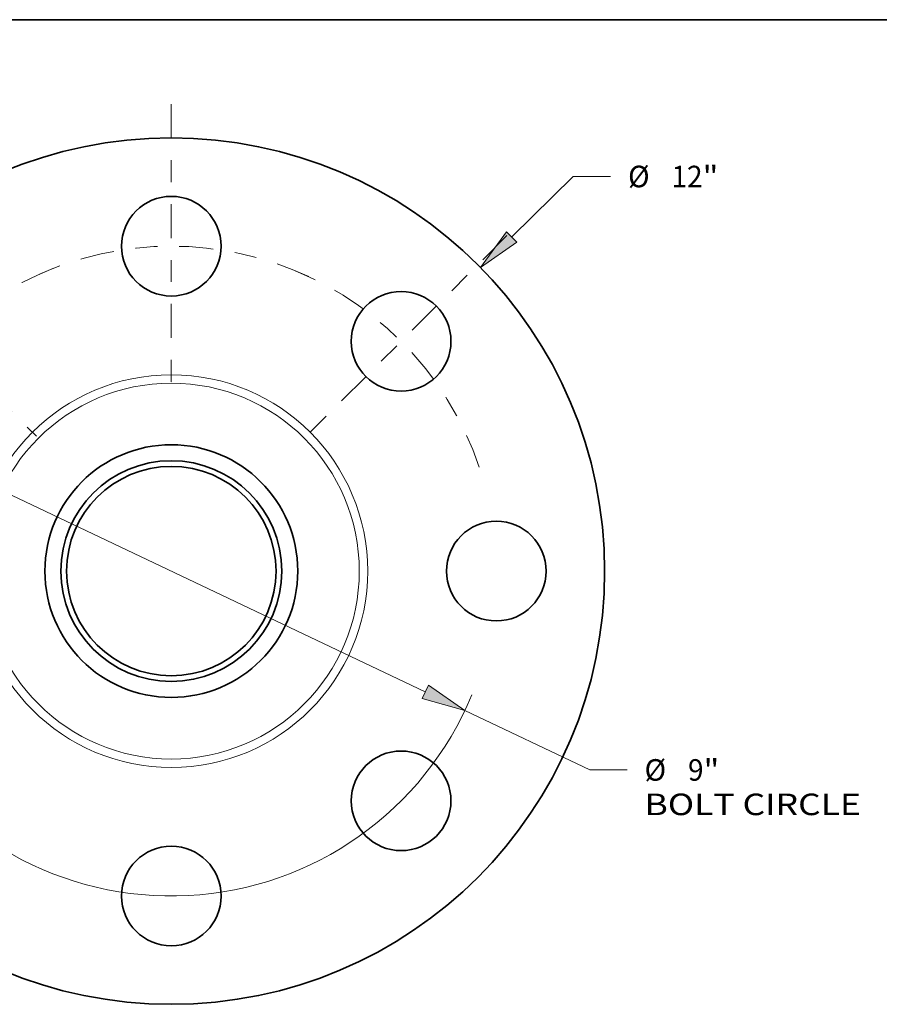
# Model space of a CAD drawing. Extents: x 0 to 10.8, y 0 to 8.3.
# Drawn here: x 2.8 to 6.7, y 3.7 to 8.3 of the extents above; entities that cross this region are included whole.
import ezdxf
from ezdxf.enums import TextEntityAlignment as Align

# ---------------------------------------------------------------- set-up
doc = ezdxf.new("R2010")
doc.units = 0
doc.header["$MEASUREMENT"] = 0
doc.linetypes.add('DASHDOT', pattern=[18.5, 12, -3, 0.5, -3])
doc.layers.get('0').update_dxf_attribs({"lineweight": 13})
doc.layers.add('1', color=7, linetype='Continuous', lineweight=13)
doc.styles.get("Standard").update_dxf_attribs({"font": 'isocp.shx'})

# ---------------------------------------------------------------- blocks, each defined once
blk = doc.blocks.new('BLOCK8')
at = {"color": 7, "lineweight": 13, "ltscale": 0.03937}
blk.add_line((4.714, 4.628), (5.566, 5.465), dxfattribs=at)
at = {"color": 7, "lineweight": 13, "ltscale": 0.012879}
blk.add_line((5.566, 5.465), (6.081, 5.465), dxfattribs=at)
at = {"color": 7, "lineweight": 13, "ltscale": 0.008709}
blk.add_line((-4.962, -4.872), (-4.714, -4.628), dxfattribs=at)
at = {"color": 7, "lineweight": 13, "ltscale": 0.03937}
for points in [[(4.643, 4.7), (4.281, 4.204), (4.785, 4.556)], [(-4.643, -4.7), (-4.281, -4.204), (-4.785, -4.556)]]:
    blk.add_lwpolyline(points, close=True, dxfattribs=at)
for points in [[(4.643, 4.7), (4.281, 4.204), (4.643, 4.7), (4.785, 4.556)], [(-4.643, -4.7), (-4.281, -4.204), (-4.643, -4.7), (-4.785, -4.556)]]:
    blk.add_solid(points, dxfattribs=at)
for s, height, p, p2 in [('%%c', 0.2983, (6.324, 5.316), (6.622, 5.316)), ('12', 0.2983, (6.925, 5.316), (7.356, 5.316)), ('"', 0.298, (7.356, 5.316), (7.575, 5.316))]:
    blk.add_text(s, height=height, dxfattribs=at).set_placement(p, p2, align=Align.FIT)
blk = doc.blocks.new('BLOCK10')
at = {"color": 7, "lineweight": 13, "ltscale": 0.03937}
for p, q in [((-3.517, 1.671), (3.517, -1.671)), ((4.064, -1.932), (5.795, -2.754))]:
    blk.add_line(p, q, dxfattribs=at)
at = {"color": 7, "lineweight": 13, "ltscale": 0.012879}
blk.add_line((5.795, -2.754), (6.31, -2.754), dxfattribs=at)
at = {"color": 7, "lineweight": 13, "ltscale": 0.03937}
for points in [[(-3.474, 1.763), (-4.064, 1.932), (-3.56, 1.58)], [(3.474, -1.763), (4.064, -1.932), (3.56, -1.58)]]:
    blk.add_lwpolyline(points, close=True, dxfattribs=at)
for start, end in [(151.5431, 154.717), (208.3211, 337.6192)]:
    blk.add_arc((0, 0), 4.5, start, end, dxfattribs=at)
for points in [[(-3.474, 1.763), (-4.064, 1.932), (-3.474, 1.763), (-3.56, 1.58)], [(3.474, -1.763), (4.064, -1.932), (3.474, -1.763), (3.56, -1.58)]]:
    blk.add_solid(points, dxfattribs=at)
for s, height, p, p2 in [('%%c', 0.2983, (6.552, -2.903), (6.851, -2.903)), ('"', 0.298, (7.369, -2.903), (7.588, -2.903)), ('9', 0.298, (7.154, -2.903), (7.369, -2.903)), ('BOLT CIRCLE', 0.29826, (6.552, -3.38), (9.547, -3.38))]:
    blk.add_text(s, height=height, dxfattribs=at).set_placement(p, p2, align=Align.FIT)
blk = doc.blocks.new('BLOCK12')
at = {"color": 7, "linetype": 'DASHDOT', "lineweight": 13, "ltscale": 0.03937}
blk.add_line((-4.496, 4.496), (-1.868, 1.868), dxfattribs=at)
blk.add_arc((0, 0), 4.5, 111.3469, 158.6531, dxfattribs=at)
blk = doc.blocks.new('BLOCK13')
at = {"color": 7, "linetype": 'DASHDOT', "lineweight": 13, "ltscale": 0.03937}
blk.add_line((0, 6.465), (0, 2.535), dxfattribs=at)
blk.add_arc((0, 0), 4.5, 64.9871, 115.0129, dxfattribs=at)
blk = doc.blocks.new('BLOCK14')
at = {"color": 7, "linetype": 'DASHDOT', "lineweight": 13, "ltscale": 0.03937}
blk.add_line((4.646, 4.646), (1.718, 1.718), dxfattribs=at)
blk.add_arc((0, 0), 4.5, 18.6474, 71.3526, dxfattribs=at)

msp = doc.modelspace()

# ---------------------------------------------------------------- linework, layer by layer
at = {"color": 7, "lineweight": 35, "ltscale": 0.03937}
for centre, radius in [((3.4908, 5.7298), 1.98), ((3.4908, 7.2148), 0.2277), ((4.5409, 6.7799), 0.2277), ((3.4908, 5.7298), 0.5775), ((3.4908, 5.7298), 0.5045), ((3.4908, 5.7298), 0.4785), ((4.9758, 5.7298), 0.2277), ((4.5409, 4.6798), 0.2277), ((3.4908, 4.2448), 0.2277)]:
    msp.add_circle(centre, radius, dxfattribs=at)
at = {"color": 7, "lineweight": 13, "ltscale": 0.03937}
for radius in [0.8974, 0.8589]:
    msp.add_circle((3.4908, 5.7298), radius, dxfattribs=at)
at = {"layer": '1', "color": 7, "lineweight": 35, "ltscale": 0.03937}
msp.add_line((0.25, 8.25), (10.75, 8.25), dxfattribs=at)

# ---------------------------------------------------------------- block references
at = {"lineweight": 0, "xscale": 0.33, "yscale": 0.33, "zscale": 0.33}
for name in ['BLOCK13', 'BLOCK8', 'BLOCK14', 'BLOCK12', 'BLOCK10']:
    msp.add_blockref(name, (3.4908, 5.7298), dxfattribs=at)

doc.saveas('drawing.dxf')
